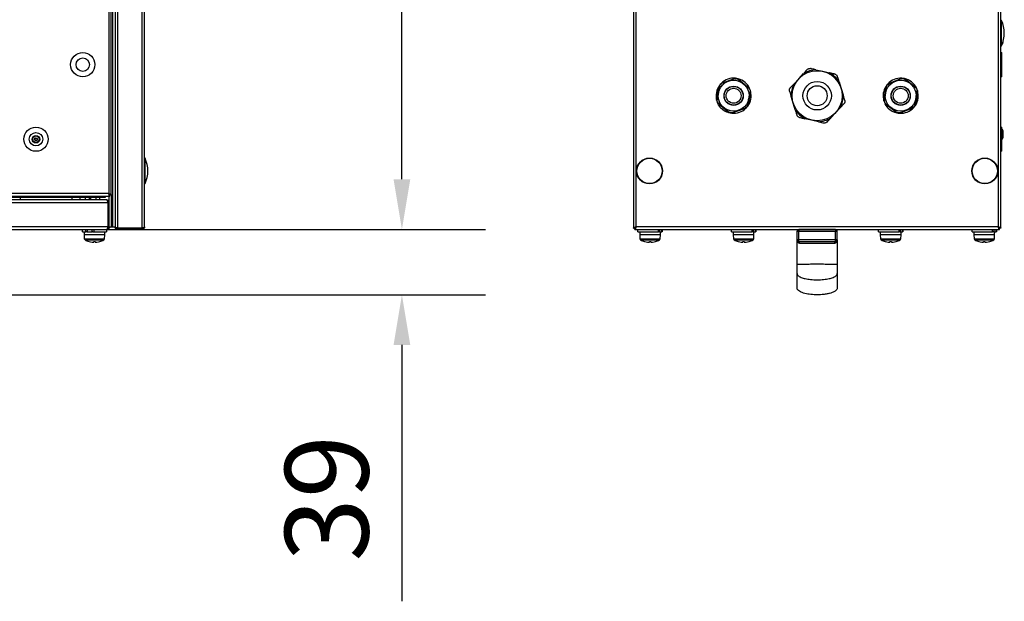
# Model space of a CAD drawing. Units: millimetres. Extents: x -5773 to 16230, y -7919 to 319.
# Drawn here: x -2275 to -1686, y -6966 to -6618 of the extents above; entities that cross this region are included whole.
import ezdxf

# ---------------------------------------------------------------- set-up
doc = ezdxf.new("R2010")
doc.units = ezdxf.units.MM
doc.header["$PDSIZE"] = -1
doc.layers.add('РАЗМЕРЫ', color=7, linetype='Continuous', lineweight=25)
doc.dimstyles.new('Копия Standard', dxfattribs={"dimtxt": 0.5, "dimasz": 0.3, "dimexe": 0.5, "dimexo": 0.2, "dimgap": 0.2, "dimtad": 1, "dimdec": 0, "dimzin": 0, "dimdsep": 46, "dimtxsty": 'Standard', "dimcen": 2, "dimclrd": 256, "dimclre": 256, "dimadec": 0, "dimazin": 0, "dimtfac": 1, "dimtdec": 4, "dimtofl": 0, "dimtmove": 0, "dimatfit": 3, "dimfxl": 1, "dimtolj": 1, "dimtzin": 0, "dimarcsym": 0})

# ---------------------------------------------------------------- blocks, each defined once
blk = doc.blocks.new('*D35')
at = {"layer": 'Defpoints', "color": 0, "transparency": 16777216}
for p in [(-2201.93, -6263.95), (-2046.33, -6263.95), (-2222.93, -6743.95)]:
    blk.add_point(p, dxfattribs=at)
at = {"layer": 'РАЗМЕРЫ', "lineweight": -2, "transparency": 16777216}
for p, q in [((-2181.93, -6263.95), (-1996.33, -6263.95)), ((-2046.33, -6713.95), (-2046.33, -6293.95)), ((-2202.93, -6743.95), (-1996.33, -6743.95))]:
    blk.add_line(p, q, dxfattribs=at)
at = {"layer": 'РАЗМЕРЫ', "transparency": 16777216}
for points in [[(-2051.33, -6293.95), (-2041.33, -6293.95), (-2046.33, -6263.95)], [(-2051.33, -6713.95), (-2041.33, -6713.95), (-2046.33, -6743.95)]]:
    blk.add_solid(points, dxfattribs=at)
at = {"layer": 'РАЗМЕРЫ', "color": 0, "transparency": 16777216, "insert": (-2116.33, -6505.85), "char_height": 50, "attachment_point": 2, "rotation": 90}
blk.add_mtext('\\A1;480', dxfattribs=at)
blk = doc.blocks.new('*D52')
at = {"layer": 'Defpoints', "color": 0, "transparency": 16777216}
for p in [(-2575.33, -6743.95), (-2046.33, -6743.95), (-2575.33, -6783.05)]:
    blk.add_point(p, dxfattribs=at)
at = {"layer": 'РАЗМЕРЫ', "lineweight": -2, "transparency": 16777216}
for p, q in [((-2046.33, -6713.95), (-2046.33, -6683.95)), ((-2555.33, -6743.95), (-1996.33, -6743.95)), ((-2555.33, -6783.05), (-1996.33, -6783.05)), ((-2046.33, -6813.05), (-2046.33, -6966.38))]:
    blk.add_line(p, q, dxfattribs=at)
at = {"layer": 'РАЗМЕРЫ', "transparency": 16777216}
for points in [[(-2051.33, -6713.95), (-2041.33, -6713.95), (-2046.33, -6743.95)], [(-2051.33, -6813.05), (-2041.33, -6813.05), (-2046.33, -6783.05)]]:
    blk.add_solid(points, dxfattribs=at)
at = {"layer": 'РАЗМЕРЫ', "color": 0, "transparency": 16777216, "insert": (-2091.33, -6904.72), "char_height": 50, "attachment_point": 5, "rotation": 90}
blk.add_mtext('\\A1;39', dxfattribs=at)

msp = doc.modelspace()

# ---------------------------------------------------------------- linework, layer by layer
at = {"color": 7, "linetype": 'Continuous', "lineweight": 25}
for p, q in [((-2221.77, -6285.39), (-2221.77, -6722.51)), ((-2220.33, -6723.08), (-2220.33, -6284.82)), ((-2219.53, -6285.45), (-2219.53, -6742.45)), ((-2219.53, -6285.52), (-2219.53, -6742.38)), ((-2218.03, -6285.45), (-2218.03, -6742.45)), ((-2216.43, -6743.08), (-2216.43, -6284.82)), ((-2201.93, -6284.82), (-2201.93, -6743.08)), ((-2200.33, -6742.35), (-2200.33, -6285.55)), ((-1907.82, -6284.82), (-1907.82, -6743.08)), ((-1906.22, -6742.35), (-1906.22, -6285.55)), ((-1689.42, -6285.55), (-1689.42, -6742.35)), ((-1687.82, -6743.08), (-1687.82, -6284.82)), ((-1686.62, -6631.68), (-1686.62, -6632.14)), ((-1687.82, -6638.1), (-1687.32, -6638.1)), ((-1687.32, -6652.6), (-1687.32, -6638.1)), ((-1808.81, -6653.75), (-1805.99, -6650.71)), ((-1798.53, -6648.41), (-1794.48, -6649.33)), ((-1794.48, -6649.33), (-1790.44, -6650.25)), ((-1687.32, -6652.6), (-1687.82, -6652.6)), ((-1857.99, -6666.57), (-1856.31, -6657.78)), ((-1855.16, -6656.45), (-1846.72, -6653.51)), ((-1845, -6653.84), (-1838.22, -6659.68)), ((-1811.64, -6656.79), (-1813.92, -6659.26)), ((-1811.64, -6656.79), (-1808.81, -6653.75)), ((-1784.71, -6655.57), (-1783.48, -6659.53)), ((-1757.85, -6667.06), (-1756.6, -6658.21)), ((-1755.52, -6656.82), (-1747.23, -6653.47)), ((-1745.49, -6653.71), (-1738.44, -6659.22)), ((-1837.65, -6661.34), (-1839.32, -6670.13)), ((-1812.15, -6668.38), (-1813.37, -6664.41)), ((-1783.48, -6659.53), (-1782.26, -6663.49)), ((-1737.79, -6660.84), (-1739.03, -6669.7)), ((-1850.64, -6674.07), (-1857.41, -6668.22)), ((-1810.93, -6672.34), (-1812.15, -6668.38)), ((-1784, -6671.11), (-1781.71, -6668.65)), ((-1750.14, -6674.19), (-1757.19, -6668.69)), ((-1840.47, -6671.45), (-1848.91, -6674.4)), ((-1786.82, -6674.15), (-1789.64, -6677.2)), ((-1784, -6671.11), (-1786.82, -6674.15)), ((-1740.11, -6671.08), (-1748.4, -6674.44)), ((-1801.15, -6678.58), (-1805.2, -6677.66)), ((-1797.11, -6679.5), (-1801.15, -6678.58)), ((-1687.82, -6682.7), (-1687.32, -6682.7)), ((-1687.32, -6695.4), (-1687.32, -6682.7)), ((-1686.62, -6684.77), (-1686.62, -6686.52)), ((-1686.62, -6686.52), (-1686.62, -6689.14)), ((-1687.32, -6697.2), (-1687.82, -6697.2)), ((-1687.32, -6697.2), (-1687.32, -6695.4)), ((-2221.77, -6722.51), (-2928.89, -6722.51)), ((-2221.56, -6722.95), (-2220.83, -6722.95)), ((-2221.2, -6723.95), (-2221.2, -6723.15)), ((-2221.18, -6722.95), (-2221.13, -6723.08)), ((-2220.33, -6723.08), (-2221.13, -6723.08)), ((-2220.83, -6722.95), (-2220.83, -6722.87)), ((-2220.33, -6723.08), (-2220.33, -6742.45)), ((-2220.33, -6723.08), (-2220.33, -6742.38)), ((-2929.46, -6723.95), (-2221.2, -6723.95)), ((-2928.46, -6727.85), (-2222.2, -6727.85)), ((-2223, -6726.25), (-2927.66, -6726.25)), ((-2223.9, -6724.75), (-2926.76, -6724.75)), ((-2274.83, -6724.75), (-2274.83, -6726.25)), ((-2243.83, -6724.75), (-2243.83, -6726.25)), ((-2238.83, -6726.25), (-2238.83, -6724.75)), ((-2235.83, -6724.75), (-2235.83, -6726.25)), ((-2233.33, -6726.25), (-2233.33, -6724.75)), ((-2232.53, -6726.25), (-2232.53, -6724.75)), ((-2229.53, -6724.75), (-2229.53, -6726.25)), ((-2227.33, -6724.75), (-2227.33, -6726.25)), ((-2223.9, -6723.95), (-2223.9, -6724.75)), ((-2223.9, -6724.75), (-2223.83, -6724.75)), ((-2223.83, -6723.95), (-2223.83, -6724.75)), ((-2223, -6726.25), (-2222.93, -6726.25)), ((-2221.83, -6726.85), (-2222.55, -6726.85)), ((-2222.2, -6727.85), (-2222.2, -6742.35)), ((-2222.17, -6727.65), (-2222.13, -6727.85)), ((-2222.13, -6727.85), (-2221.83, -6727.85)), ((-2222.13, -6742.35), (-2222.13, -6727.85)), ((-2221.83, -6723.95), (-2221.83, -6742.45)), ((-2222.2, -6742.35), (-2928.46, -6742.35)), ((-2927.73, -6743.95), (-2222.93, -6743.95)), ((-2237.58, -6745.45), (-2237.58, -6743.95)), ((-2237.58, -6745.45), (-2235.57, -6745.45)), ((-2236.33, -6747.05), (-2236.33, -6745.45)), ((-2236.24, -6749.77), (-2236.33, -6747.05)), ((-2236.33, -6747.05), (-2230.33, -6747.05)), ((-2235.57, -6745.45), (-2235.57, -6743.95)), ((-2235, -6745.45), (-2235.57, -6745.45)), ((-2235, -6745.45), (-2234.79, -6745.45)), ((-2234.79, -6743.95), (-2234.79, -6745.45)), ((-2234.79, -6745.45), (-2231.8, -6745.45)), ((-2231.8, -6745.45), (-2231.8, -6743.95)), ((-2231.25, -6745.45), (-2231.8, -6745.45)), ((-2231.25, -6745.45), (-2230.82, -6745.45)), ((-2230.76, -6745.32), (-2230.81, -6745.45)), ((-2230.76, -6743.95), (-2230.76, -6745.45)), ((-2230.76, -6745.45), (-2223.08, -6745.45)), ((-2230.33, -6747.05), (-2224.33, -6747.05)), ((-2224.33, -6747.05), (-2224.43, -6749.77)), ((-2224.33, -6745.45), (-2224.33, -6747.05)), ((-2223.08, -6743.95), (-2223.08, -6745.45)), ((-2221.83, -6743.15), (-2222.45, -6743.15)), ((-2221.83, -6742.35), (-2222.13, -6742.35)), ((-2221.83, -6742.45), (-2220.33, -6742.45)), ((-2221.83, -6742.67), (-2221.83, -6743.15)), ((-2220.33, -6742.38), (-2219.53, -6742.38)), ((-2220.33, -6742.45), (-2219.53, -6742.45)), ((-2219.53, -6742.45), (-2218.03, -6742.45)), ((-2217.43, -6742.73), (-2217.43, -6743.45)), ((-2217.43, -6743.45), (-2216.72, -6743.45)), ((-2216.43, -6743.08), (-2201.93, -6743.08)), ((-2216.43, -6743.15), (-2216.43, -6743.95)), ((-2201.93, -6743.15), (-2216.43, -6743.15)), ((-2216.43, -6743.95), (-2201.93, -6743.95)), ((-2201.93, -6743.95), (-2201.93, -6743.15)), ((-2201.62, -6743.45), (-2201.13, -6743.45)), ((-2201.13, -6742.84), (-2201.13, -6743.45)), ((-1907.82, -6743.08), (-1907.02, -6743.08)), ((-1906.82, -6743.12), (-1906.95, -6743.15)), ((-1906.95, -6743.95), (-1906.95, -6743.15)), ((-1906.95, -6743.95), (-1688.69, -6743.95)), ((-1906.82, -6742.65), (-1906.82, -6743.45)), ((-1906.82, -6743.45), (-1906.65, -6743.45)), ((-1689.42, -6742.35), (-1906.22, -6742.35)), ((-1905.07, -6745.45), (-1905.07, -6743.95)), ((-1905.07, -6745.45), (-1892.8, -6745.45)), ((-1903.82, -6747.05), (-1903.82, -6745.45)), ((-1903.72, -6749.77), (-1903.82, -6747.05)), ((-1903.82, -6747.05), (-1891.82, -6747.05)), ((-1892.8, -6745.45), (-1892.8, -6743.95)), ((-1892.1, -6745.45), (-1892.8, -6745.45)), ((-1892.1, -6743.95), (-1892.1, -6745.45)), ((-1892.1, -6745.45), (-1890.71, -6745.45)), ((-1891.82, -6747.05), (-1891.91, -6749.77)), ((-1891.82, -6745.45), (-1891.82, -6747.05)), ((-1890.71, -6745.45), (-1890.71, -6743.95)), ((-1890.58, -6745.45), (-1890.71, -6745.45)), ((-1890.58, -6743.95), (-1890.58, -6745.45)), ((-1890.58, -6745.45), (-1890.57, -6745.45)), ((-1890.57, -6743.95), (-1890.57, -6745.45)), ((-1849.07, -6745.45), (-1849.07, -6743.95)), ((-1849.07, -6745.45), (-1836.8, -6745.45)), ((-1847.82, -6747.05), (-1847.82, -6745.45)), ((-1847.72, -6749.77), (-1847.82, -6747.05)), ((-1847.82, -6747.05), (-1835.82, -6747.05)), ((-1836.8, -6745.45), (-1836.8, -6743.95)), ((-1836.1, -6745.45), (-1836.8, -6745.45)), ((-1836.1, -6743.95), (-1836.1, -6745.45)), ((-1836.1, -6745.45), (-1834.71, -6745.45)), ((-1835.82, -6747.05), (-1835.91, -6749.77)), ((-1835.82, -6745.45), (-1835.82, -6747.05)), ((-1834.71, -6745.45), (-1834.71, -6743.95)), ((-1834.58, -6745.45), (-1834.71, -6745.45)), ((-1834.58, -6743.95), (-1834.58, -6745.45)), ((-1834.58, -6745.45), (-1834.57, -6745.45)), ((-1834.57, -6743.95), (-1834.57, -6745.45)), ((-1809.82, -6745.05), (-1808.82, -6745.05)), ((-1809.82, -6750.05), (-1809.82, -6745.05)), ((-1808.82, -6744.05), (-1808.82, -6745.05)), ((-1786.82, -6744.05), (-1808.82, -6744.05)), ((-1808.82, -6745.05), (-1786.82, -6745.05)), ((-1808.82, -6750.05), (-1808.82, -6745.05)), ((-1802.92, -6744.05), (-1802.92, -6743.95)), ((-1792.72, -6743.95), (-1792.72, -6744.05)), ((-1786.82, -6744.05), (-1786.82, -6745.05)), ((-1786.82, -6750.05), (-1786.82, -6745.05)), ((-1786.82, -6745.05), (-1785.82, -6745.05)), ((-1785.82, -6750.05), (-1785.82, -6745.05)), ((-1761.07, -6745.45), (-1761.07, -6743.95)), ((-1761.07, -6745.45), (-1748.8, -6745.45)), ((-1759.82, -6747.05), (-1759.82, -6745.45)), ((-1759.72, -6749.77), (-1759.82, -6747.05)), ((-1759.82, -6747.05), (-1747.82, -6747.05)), ((-1759.82, -6747.05), (-1754.39, -6747.05)), ((-1754.39, -6747.05), (-1747.82, -6747.05)), ((-1748.8, -6745.45), (-1748.8, -6743.95)), ((-1748.1, -6745.45), (-1748.8, -6745.45)), ((-1748.1, -6743.95), (-1748.1, -6745.45)), ((-1748.1, -6745.45), (-1746.71, -6745.45)), ((-1747.82, -6747.05), (-1747.91, -6749.77)), ((-1747.82, -6745.45), (-1747.82, -6747.05)), ((-1746.71, -6745.45), (-1746.71, -6743.95)), ((-1746.58, -6745.45), (-1746.71, -6745.45)), ((-1746.58, -6743.95), (-1746.58, -6745.45)), ((-1746.58, -6745.45), (-1746.57, -6745.45)), ((-1746.57, -6743.95), (-1746.57, -6745.45)), ((-1705.07, -6745.45), (-1705.07, -6743.95)), ((-1705.07, -6745.45), (-1692.8, -6745.45)), ((-1703.82, -6747.05), (-1703.82, -6745.45)), ((-1703.72, -6749.77), (-1703.82, -6747.05)), ((-1703.82, -6747.05), (-1691.82, -6747.05)), ((-1692.8, -6745.45), (-1692.8, -6743.95)), ((-1692.1, -6745.45), (-1692.8, -6745.45)), ((-1692.1, -6743.95), (-1692.1, -6745.45)), ((-1692.1, -6745.45), (-1690.71, -6745.45)), ((-1691.82, -6747.05), (-1691.91, -6749.77)), ((-1691.82, -6745.45), (-1691.82, -6747.05)), ((-1690.71, -6745.45), (-1690.71, -6743.95)), ((-1690.58, -6745.45), (-1690.71, -6745.45)), ((-1690.58, -6743.95), (-1690.58, -6745.45)), ((-1690.58, -6745.45), (-1690.57, -6745.45)), ((-1690.57, -6743.95), (-1690.57, -6745.45)), ((-1688.98, -6743.45), (-1688.82, -6743.45)), ((-1688.82, -6743.45), (-1688.82, -6742.65)), ((-1688.69, -6743.15), (-1688.82, -6743.11)), ((-1688.69, -6743.95), (-1688.69, -6743.15)), ((-1687.82, -6743.08), (-1688.62, -6743.08)), ((-2231.77, -6751.56), (-2230.74, -6751.56)), ((-2230.74, -6751.56), (-2230.74, -6751.18)), ((-2229.92, -6751.18), (-2229.92, -6751.56)), ((-2229.92, -6751.56), (-2228.89, -6751.56)), ((-1899.26, -6751.56), (-1898.23, -6751.56)), ((-1898.23, -6751.56), (-1898.23, -6751.18)), ((-1897.41, -6751.18), (-1897.41, -6751.56)), ((-1897.41, -6751.56), (-1896.38, -6751.56)), ((-1843.26, -6751.56), (-1842.23, -6751.56)), ((-1842.23, -6751.56), (-1842.23, -6751.18)), ((-1841.41, -6751.18), (-1841.41, -6751.56)), ((-1841.41, -6751.56), (-1840.38, -6751.56)), ((-1809.82, -6765.05), (-1809.82, -6750.05)), ((-1808.82, -6750.05), (-1809.82, -6750.05)), ((-1786.82, -6750.05), (-1808.82, -6750.05)), ((-1808.82, -6751.05), (-1808.82, -6750.05)), ((-1808.82, -6751.05), (-1786.82, -6751.05)), ((-1786.82, -6751.05), (-1786.82, -6750.05)), ((-1785.82, -6750.05), (-1786.82, -6750.05)), ((-1785.82, -6750.06), (-1785.82, -6765.05)), ((-1755.26, -6751.56), (-1754.23, -6751.56)), ((-1754.23, -6751.56), (-1754.23, -6751.18)), ((-1753.41, -6751.18), (-1753.41, -6751.56)), ((-1753.41, -6751.56), (-1752.38, -6751.56)), ((-1699.26, -6751.56), (-1698.23, -6751.56)), ((-1698.23, -6751.56), (-1698.23, -6751.18)), ((-1697.41, -6751.18), (-1697.41, -6751.56)), ((-1697.41, -6751.56), (-1696.38, -6751.56))]:
    msp.add_line(p, q, dxfattribs=at)
at = {"color": 8, "linetype": 'Continuous', "lineweight": 25}
for p, q in [((-1687.55, -6626.45), (-1687.55, -6618.87)), ((-1687.55, -6634.03), (-1687.55, -6626.45)), ((-2200.06, -6711.15), (-2200.06, -6701.37)), ((-2200.06, -6716.53), (-2200.06, -6711.15)), ((-2230.33, -6749.77), (-2236.24, -6749.77)), ((-2235.98, -6750.19), (-2224.69, -6750.19)), ((-2224.43, -6749.77), (-2230.33, -6749.77)), ((-1891.91, -6749.77), (-1903.72, -6749.77)), ((-1903.46, -6750.19), (-1892.17, -6750.19)), ((-1835.91, -6749.77), (-1847.72, -6749.77)), ((-1847.46, -6750.19), (-1836.17, -6750.19)), ((-1747.91, -6749.77), (-1759.72, -6749.77)), ((-1759.46, -6750.19), (-1748.17, -6750.19)), ((-1691.91, -6749.77), (-1703.72, -6749.77)), ((-1703.46, -6750.19), (-1692.17, -6750.19))]:
    msp.add_line(p, q, dxfattribs=at)
at = {"color": 7, "linetype": 'Continuous', "lineweight": 25, "flags": 128}
for points in [[(-1855.62, -6670.98), (-1856.78, -6669.42), (-1857.41, -6668.22)], [(-1755.27, -6671.35), (-1756.5, -6669.86), (-1757.19, -6668.69)], [(-2233.6, -6751.18), (-2233.6, -6751.18), (-2233.6, -6751.18), (-2233.6, -6751.19), (-2233.6, -6751.19)], [(-2227.07, -6751.19), (-2227.07, -6751.19), (-2227.07, -6751.18), (-2227.07, -6751.18), (-2227.07, -6751.18)], [(-1808.3, -6752.05), (-1808.31, -6751.86), (-1808.34, -6751.67), (-1808.39, -6751.5), (-1808.45, -6751.35), (-1808.53, -6751.22), (-1808.62, -6751.13), (-1808.72, -6751.07), (-1808.82, -6751.05)], [(-1787.33, -6752.05), (-1787.32, -6751.86), (-1787.29, -6751.67), (-1787.24, -6751.5), (-1787.18, -6751.35), (-1787.1, -6751.22), (-1787.01, -6751.13), (-1786.92, -6751.07), (-1786.82, -6751.05)]]:
    msp.add_lwpolyline(points, dxfattribs=at)
at = {"color": 7, "linetype": 'Continuous', "lineweight": 25}
for centre, radius in [((-2237.33, -6645.35), 7.25), ((-2237.33, -6645.35), 4), ((-1797.82, -6663.95), 15), ((-1847.82, -6663.95), 9.25), ((-1847.82, -6663.95), 5.75), ((-1847.82, -6663.95), 5.63), ((-1797.82, -6663.95), 8.5), ((-1797.82, -6663.95), 6), ((-1747.82, -6663.95), 9.25), ((-1747.82, -6663.95), 5.75), ((-1747.82, -6663.95), 5.63), ((-1847.82, -6663.95), 4.5), ((-1747.82, -6663.95), 4.5), ((-2265.33, -6689.95), 7.25), ((-2265.33, -6689.95), 4), ((-2265.33, -6689.95), 2.25), ((-2265.33, -6689.95), 1.95), ((-2265.33, -6689.95), 0.9), ((-1898.12, -6708.95), 7.75), ((-1898.12, -6708.95), 7.58), ((-1697.52, -6708.95), 7.75), ((-1697.52, -6708.95), 7.58)]:
    msp.add_circle(centre, radius, dxfattribs=at)
for centre, radius, start, end in [((-1687.82, -6619), 0.3, 25.70823, 90), ((-1703.29, -6626.45), 17.47, 334.29177, 25.70823), ((-1687.82, -6633.9), 0.3, 270, 334.29177), ((-1687.69, -6632.14), 1.07, 302.91523, 0), ((-1797.82, -6663.95), 15.56, 92.61326, 121.6901), ((-1797.82, -6663.95), 15.56, 32.61326, 61.6901), ((-1847.82, -6663.95), 10.5, 143.99878, 194.41631), ((-1847.82, -6663.95), 10.5, 134.41631, 143.99878), ((-1847.82, -6663.95), 10.5, 83.99878, 134.41631), ((-1847.82, -6663.95), 10.5, 74.41631, 83.99878), ((-1847.82, -6663.95), 10.5, 23.99878, 74.41631), ((-1797.82, -6663.95), 15.56, 152.61326, 181.6901), ((-1747.82, -6663.95), 10.5, 146.8085, 197.22603), ((-1747.82, -6663.95), 10.5, 137.22603, 146.8085), ((-1747.82, -6663.95), 10.5, 86.8085, 137.22603), ((-1747.82, -6663.95), 10.5, 77.22603, 86.8085), ((-1747.82, -6663.95), 10.5, 26.8085, 77.22603), ((-1847.82, -6663.95), 10.5, 323.99878, 14.41631), ((-1847.82, -6663.95), 10.5, 14.41631, 23.99878), ((-1797.82, -6663.95), 15.56, 332.61326, 1.6901), ((-1747.82, -6663.95), 10.5, 326.8085, 17.22603), ((-1747.82, -6663.95), 10.5, 17.22603, 26.8085), ((-1847.82, -6663.95), 10.5, 194.41631, 203.99878), ((-1847.82, -6663.95), 10.5, 314.41631, 323.99878), ((-1747.82, -6663.95), 10.5, 197.22603, 206.8085), ((-1747.82, -6663.95), 10.5, 317.22603, 326.8085), ((-1847.82, -6663.95), 10.5, 221.9833, 254.41631), ((-1847.82, -6663.95), 10.5, 254.41631, 263.99878), ((-1847.82, -6663.95), 10.5, 263.99878, 314.41631), ((-1797.82, -6663.95), 15.56, 212.61326, 241.6901), ((-1747.82, -6663.95), 10.5, 224.79301, 257.22603), ((-1747.82, -6663.95), 10.5, 257.22603, 266.8085), ((-1747.82, -6663.95), 10.5, 266.8085, 317.22603), ((-1797.82, -6663.95), 15.56, 272.61326, 301.6901), ((-1687.69, -6684.77), 1.07, 0, 69.7606), ((-2267.33, -6682.28), 7.56, 278.52116, 286.44982), ((-2267.33, -6682.28), 7.57, 286.46067, 290.72782), ((-2264.97, -6689.43), 0.247, 205.51664, 207.42774), ((-1687.69, -6689.14), 1.07, 290.2394, 0), ((-2200.33, -6701.5), 0.3, 25.70823, 90), ((-2215.81, -6708.95), 17.47, 334.29177, 25.70823), ((-2200.33, -6716.4), 0.3, 270, 334.29177), ((-1808.82, -6745.05), 1, 90, 180), ((-1786.82, -6745.05), 1, 0, 90), ((-2235.74, -6749.76), 0.5, 182, 241.03212), ((-2230.33, -6739.99), 11.66, 241.03212, 253.72867), ((-2230.33, -6739.99), 11.65, 253.73506, 262.90039), ((-2230.33, -6738.37), 12.82, 268.16752, 271.83248), ((-2230.33, -6739.99), 11.65, 277.09961, 286.26494), ((-2230.33, -6739.99), 11.66, 286.27133, 298.96788), ((-2224.93, -6749.76), 0.5, 298.96788, 358), ((-1903.22, -6749.76), 0.5, 182, 241.03212), ((-1897.82, -6739.99), 11.66, 241.03212, 253.72867), ((-1901.23, -6751.11), 0.166, 332.21873, 334.75539), ((-1897.82, -6739.99), 11.65, 253.73506, 262.90039), ((-1897.82, -6738.36), 12.82, 268.1676, 271.8324), ((-1897.82, -6739.99), 11.65, 277.09961, 286.26494), ((-1897.82, -6739.99), 11.66, 286.27133, 298.96788), ((-1895.42, -6751.62), 0.971, 26.24472, 26.67685), ((-1892.41, -6749.76), 0.5, 298.96788, 358), ((-1847.22, -6749.76), 0.5, 182, 241.03212), ((-1841.82, -6739.99), 11.66, 241.03212, 253.72867), ((-1845.14, -6751.15), 0.0677, 330.38541, 336.58871), ((-1841.82, -6739.99), 11.65, 253.73506, 262.90039), ((-1841.82, -6738.36), 12.82, 268.16761, 271.83239), ((-1841.82, -6739.99), 11.65, 277.09961, 286.26494), ((-1841.82, -6739.99), 11.66, 286.27133, 298.96788), ((-1838.49, -6751.15), 0.0677, 203.41129, 209.61459), ((-1836.41, -6749.76), 0.5, 298.96788, 358), ((-1808.82, -6750.05), 1, 180, 270), ((-1786.82, -6750.05), 1, 270, 0), ((-1759.22, -6749.76), 0.5, 182, 241.03212), ((-1753.82, -6739.99), 11.66, 241.03212, 253.72867), ((-1757.14, -6751.15), 0.0677, 330.38541, 336.58871), ((-1753.82, -6739.99), 11.65, 253.73506, 262.90039), ((-1753.82, -6738.36), 12.82, 268.16761, 271.83239), ((-1753.82, -6739.99), 11.65, 277.09961, 286.26494), ((-1753.82, -6739.99), 11.66, 286.27133, 298.96788), ((-1750.49, -6751.15), 0.0677, 203.41129, 209.61459), ((-1748.41, -6749.76), 0.5, 298.96788, 358), ((-1703.22, -6749.76), 0.5, 182, 241.03212), ((-1697.82, -6739.99), 11.66, 241.03212, 253.72867), ((-1700.21, -6751.62), 0.971, 153.32315, 153.75528), ((-1697.82, -6739.99), 11.65, 253.73506, 262.90039), ((-1697.82, -6738.36), 12.82, 268.1676, 271.8324), ((-1697.82, -6739.99), 11.65, 277.09961, 286.26494), ((-1697.82, -6739.99), 11.66, 286.27133, 298.96788), ((-1694.4, -6751.11), 0.166, 205.24461, 207.78127), ((-1692.41, -6749.76), 0.5, 298.96788, 358)]:
    msp.add_arc(centre, radius, start, end, dxfattribs=at)
for points, knots in [([(-1803.71, -6648.25), (-1804.25, -6648.83), (-1805, -6649.64), (-1805.77, -6650.47), (-1805.99, -6650.71)], [0, 0, 0, 0, 0.7154396, 1, 1, 1, 1]), ([(-1803.71, -6648.25), (-1803.58, -6648.13), (-1803.31, -6647.88), (-1802.78, -6647.66), (-1802.25, -6647.59), (-1801.94, -6647.64), (-1801.8, -6647.66)], [0, 0, 0, 0, 0.26583, 0.532726, 0.783622, 1, 1, 1, 1]), ([(-1798.53, -6648.41), (-1799.41, -6648.21), (-1800.51, -6647.95), (-1801.58, -6647.71), (-1801.8, -6647.66)], [0, 0, 0, 0, 0.7957777, 1, 1, 1, 1]), ([(-1787.16, -6651), (-1787.53, -6650.91), (-1788.6, -6650.67), (-1789.71, -6650.42), (-1790.44, -6650.25)], [0, 0, 0, 0, 0.344132, 1, 1, 1, 1]), ([(-1787.16, -6651), (-1786.99, -6651.05), (-1786.64, -6651.16), (-1786.19, -6651.51), (-1785.86, -6651.93), (-1785.75, -6652.22), (-1785.7, -6652.36)], [0, 0, 0, 0, 0.265813, 0.532713, 0.783611, 1, 1, 1, 1]), ([(-1784.71, -6655.57), (-1784.97, -6654.7), (-1785.31, -6653.62), (-1785.63, -6652.57), (-1785.7, -6652.36)], [0, 0, 0, 0, 0.795779, 1, 1, 1, 1]), ([(-1856.12, -6658.11), (-1856.21, -6658.57), (-1856.39, -6659.52), (-1856.65, -6660.92), (-1856.83, -6661.84), (-1856.9, -6662.22)], [0, 0, 0, 0, 0.361669, 0.732705, 1, 1, 1, 1]), ([(-1856.12, -6658.11), (-1856.08, -6657.96), (-1856, -6657.65), (-1855.72, -6657.21), (-1855.36, -6656.87), (-1855.05, -6656.68), (-1854.87, -6656.62), (-1854.81, -6656.6)], [0, 0, 0, 0, 0.23895, 0.47946, 0.697937, 0.910443, 1, 1, 1, 1]), ([(-1850.86, -6655.22), (-1851.26, -6655.36), (-1852.65, -6655.84), (-1853.91, -6656.28), (-1854.81, -6656.6)], [0, 0, 0, 0, 0.290487, 1, 1, 1, 1]), ([(-1846.91, -6653.84), (-1847.35, -6654), (-1848.26, -6654.31), (-1849.6, -6654.78), (-1850.49, -6655.09), (-1850.86, -6655.22)], [0, 0, 0, 0, 0.361667, 0.732704, 1, 1, 1, 1]), ([(-1846.91, -6653.84), (-1846.75, -6653.8), (-1846.45, -6653.71), (-1845.93, -6653.73), (-1845.45, -6653.88), (-1845.14, -6654.06), (-1844.99, -6654.18), (-1844.94, -6654.22)], [0, 0, 0, 0, 0.238952, 0.479459, 0.697936, 0.910443, 1, 1, 1, 1]), ([(-1841.77, -6656.95), (-1842.43, -6656.38), (-1843.54, -6655.42), (-1844.53, -6654.57), (-1844.94, -6654.22)], [0, 0, 0, 0, 0.589227, 1, 1, 1, 1]), ([(-1838.6, -6659.69), (-1838.86, -6659.46), (-1839.46, -6658.95), (-1840.48, -6658.06), (-1841.3, -6657.35), (-1841.74, -6656.98), (-1841.77, -6656.95)], [0, 0, 0, 0, 0.260003, 0.608621, 0.969857, 1, 1, 1, 1]), ([(-1756.4, -6658.52), (-1756.46, -6658.99), (-1756.59, -6659.94), (-1756.79, -6661.35), (-1756.92, -6662.28), (-1756.98, -6662.67)], [0, 0, 0, 0, 0.361667, 0.732705, 1, 1, 1, 1]), ([(-1756.4, -6658.52), (-1756.36, -6658.37), (-1756.3, -6658.06), (-1756.04, -6657.61), (-1755.7, -6657.25), (-1755.4, -6657.05), (-1755.22, -6656.97), (-1755.16, -6656.95)], [0, 0, 0, 0, 0.238952, 0.479459, 0.697937, 0.910443, 1, 1, 1, 1]), ([(-1751.28, -6655.38), (-1751.68, -6655.54), (-1753.04, -6656.09), (-1754.28, -6656.59), (-1755.16, -6656.95)], [0, 0, 0, 0, 0.290488, 1, 1, 1, 1]), ([(-1747.4, -6653.81), (-1747.84, -6653.99), (-1748.73, -6654.35), (-1750.05, -6654.88), (-1750.92, -6655.23), (-1751.28, -6655.38)], [0, 0, 0, 0, 0.361668, 0.732704, 1, 1, 1, 1]), ([(-1747.4, -6653.81), (-1747.25, -6653.76), (-1746.95, -6653.66), (-1746.43, -6653.65), (-1745.95, -6653.77), (-1745.63, -6653.94), (-1745.47, -6654.05), (-1745.42, -6654.09)], [0, 0, 0, 0, 0.238953, 0.479461, 0.697938, 0.910442, 1, 1, 1, 1]), ([(-1742.12, -6656.66), (-1742.81, -6656.13), (-1743.97, -6655.22), (-1745, -6654.42), (-1745.42, -6654.09)], [0, 0, 0, 0, 0.589228, 1, 1, 1, 1]), ([(-1738.82, -6659.24), (-1739.09, -6659.03), (-1739.72, -6658.54), (-1740.78, -6657.71), (-1741.64, -6657.04), (-1742.09, -6656.69), (-1742.12, -6656.66)], [0, 0, 0, 0, 0.260003, 0.60862, 0.969859, 1, 1, 1, 1]), ([(-1856.9, -6662.22), (-1856.98, -6662.64), (-1857.26, -6664.08), (-1857.51, -6665.4), (-1857.69, -6666.33)], [0, 0, 0, 0, 0.290487, 1, 1, 1, 1]), ([(-1838.73, -6665.69), (-1838.65, -6665.27), (-1838.37, -6663.82), (-1838.12, -6662.51), (-1837.95, -6661.57)], [0, 0, 0, 0, 0.290487, 1, 1, 1, 1]), ([(-1838.6, -6659.69), (-1838.49, -6659.8), (-1838.26, -6660.02), (-1838.02, -6660.48), (-1837.91, -6660.96), (-1837.9, -6661.32), (-1837.94, -6661.52), (-1837.95, -6661.57)], [0, 0, 0, 0, 0.238967, 0.47947, 0.697946, 0.910452, 1, 1, 1, 1]), ([(-1814.36, -6661.21), (-1814.4, -6661.03), (-1814.48, -6660.67), (-1814.41, -6660.11), (-1814.21, -6659.61), (-1814.01, -6659.37), (-1813.92, -6659.26)], [0, 0, 0, 0, 0.265816, 0.532714, 0.783612, 1, 1, 1, 1]), ([(-1814.36, -6661.21), (-1814.25, -6661.57), (-1813.93, -6662.61), (-1813.59, -6663.7), (-1813.37, -6664.41)], [0, 0, 0, 0, 0.344131, 1, 1, 1, 1]), ([(-1781.27, -6666.7), (-1781.38, -6666.34), (-1781.7, -6665.29), (-1782.04, -6664.21), (-1782.26, -6663.49)], [0, 0, 0, 0, 0.344134, 1, 1, 1, 1]), ([(-1756.98, -6662.67), (-1757.04, -6663.09), (-1757.24, -6664.55), (-1757.43, -6665.87), (-1757.56, -6666.81)], [0, 0, 0, 0, 0.290486, 1, 1, 1, 1]), ([(-1738.82, -6659.24), (-1738.71, -6659.34), (-1738.47, -6659.55), (-1738.2, -6660), (-1738.07, -6660.48), (-1738.05, -6660.84), (-1738.07, -6661.04), (-1738.07, -6661.09)], [0, 0, 0, 0, 0.238962, 0.479469, 0.697943, 0.910452, 1, 1, 1, 1]), ([(-1738.66, -6665.24), (-1738.6, -6664.82), (-1738.39, -6663.36), (-1738.21, -6662.03), (-1738.07, -6661.09)], [0, 0, 0, 0, 0.290488, 1, 1, 1, 1]), ([(-1857.03, -6668.22), (-1857.14, -6668.11), (-1857.37, -6667.89), (-1857.61, -6667.43), (-1857.73, -6666.95), (-1857.73, -6666.58), (-1857.7, -6666.39), (-1857.69, -6666.33)], [0, 0, 0, 0, 0.238962, 0.47947, 0.697947, 0.910447, 1, 1, 1, 1]), ([(-1857.03, -6668.22), (-1856.62, -6668.57), (-1855.63, -6669.43), (-1854.52, -6670.39), (-1853.86, -6670.96)], [0, 0, 0, 0, 0.410772, 1, 1, 1, 1]), ([(-1839.51, -6669.8), (-1839.55, -6669.95), (-1839.63, -6670.26), (-1839.91, -6670.7), (-1840.27, -6671.04), (-1840.58, -6671.22), (-1840.77, -6671.29), (-1840.82, -6671.31)], [0, 0, 0, 0, 0.238955, 0.479463, 0.697939, 0.910442, 1, 1, 1, 1]), ([(-1839.51, -6669.8), (-1839.42, -6669.33), (-1839.25, -6668.39), (-1838.98, -6666.99), (-1838.8, -6666.07), (-1838.73, -6665.69)], [0, 0, 0, 0, 0.361666, 0.732705, 1, 1, 1, 1]), ([(-1781.27, -6666.7), (-1781.23, -6666.88), (-1781.15, -6667.23), (-1781.22, -6667.8), (-1781.42, -6668.29), (-1781.62, -6668.54), (-1781.71, -6668.65)], [0, 0, 0, 0, 0.265809, 0.532707, 0.783612, 1, 1, 1, 1]), ([(-1756.81, -6668.67), (-1756.93, -6668.56), (-1757.16, -6668.35), (-1757.43, -6667.91), (-1757.57, -6667.43), (-1757.59, -6667.07), (-1757.56, -6666.87), (-1757.56, -6666.81)], [0, 0, 0, 0, 0.238965, 0.479471, 0.697944, 0.910447, 1, 1, 1, 1]), ([(-1756.81, -6668.67), (-1756.38, -6669), (-1755.35, -6669.8), (-1754.19, -6670.71), (-1753.51, -6671.24)], [0, 0, 0, 0, 0.410772, 1, 1, 1, 1]), ([(-1739.24, -6669.38), (-1739.27, -6669.54), (-1739.33, -6669.85), (-1739.59, -6670.3), (-1739.93, -6670.66), (-1740.24, -6670.86), (-1740.41, -6670.94), (-1740.47, -6670.96)], [0, 0, 0, 0, 0.238951, 0.479463, 0.697941, 0.910443, 1, 1, 1, 1]), ([(-1739.24, -6669.38), (-1739.17, -6668.91), (-1739.04, -6667.96), (-1738.84, -6666.55), (-1738.71, -6665.63), (-1738.66, -6665.24)], [0, 0, 0, 0, 0.361668, 0.732704, 1, 1, 1, 1]), ([(-1853.86, -6670.96), (-1853.83, -6670.99), (-1853.41, -6671.35), (-1852.59, -6672.06), (-1851.56, -6672.94), (-1850.95, -6673.47), (-1850.69, -6673.69)], [0, 0, 0, 0, 0.03014, 0.377747, 0.740002, 1, 1, 1, 1]), ([(-1848.73, -6674.07), (-1848.88, -6674.11), (-1849.18, -6674.19), (-1849.7, -6674.17), (-1850.18, -6674.03), (-1850.49, -6673.85), (-1850.65, -6673.73), (-1850.69, -6673.69)], [0, 0, 0, 0, 0.238954, 0.479462, 0.697939, 0.910441, 1, 1, 1, 1]), ([(-1848.73, -6674.07), (-1848.28, -6673.91), (-1847.37, -6673.59), (-1846.03, -6673.13), (-1845.14, -6672.82), (-1844.77, -6672.69)], [0, 0, 0, 0, 0.361667, 0.732705, 1, 1, 1, 1]), ([(-1844.77, -6672.69), (-1844.37, -6672.55), (-1842.98, -6672.06), (-1841.72, -6671.62), (-1840.82, -6671.31)], [0, 0, 0, 0, 0.290488, 1, 1, 1, 1]), ([(-1810.93, -6672.34), (-1810.66, -6673.2), (-1810.32, -6674.29), (-1810, -6675.34), (-1809.94, -6675.55)], [0, 0, 0, 0, 0.795779, 1, 1, 1, 1]), ([(-1808.47, -6676.91), (-1808.64, -6676.86), (-1808.99, -6676.75), (-1809.45, -6676.4), (-1809.77, -6675.98), (-1809.88, -6675.69), (-1809.94, -6675.55)], [0, 0, 0, 0, 0.265815, 0.532713, 0.783606, 1, 1, 1, 1]), ([(-1753.51, -6671.24), (-1753.47, -6671.27), (-1753.04, -6671.61), (-1752.18, -6672.28), (-1751.11, -6673.11), (-1750.48, -6673.61), (-1750.21, -6673.82)], [0, 0, 0, 0, 0.03014, 0.377748, 0.740002, 1, 1, 1, 1]), ([(-1748.23, -6674.1), (-1748.38, -6674.15), (-1748.68, -6674.25), (-1749.2, -6674.25), (-1749.68, -6674.14), (-1750.01, -6673.97), (-1750.16, -6673.85), (-1750.21, -6673.82)], [0, 0, 0, 0, 0.238952, 0.47946, 0.697935, 0.910441, 1, 1, 1, 1]), ([(-1748.23, -6674.1), (-1747.79, -6673.92), (-1746.9, -6673.56), (-1745.58, -6673.03), (-1744.71, -6672.68), (-1744.35, -6672.53)], [0, 0, 0, 0, 0.361668, 0.732705, 1, 1, 1, 1]), ([(-1744.35, -6672.53), (-1743.95, -6672.37), (-1742.59, -6671.82), (-1741.35, -6671.32), (-1740.47, -6670.96)], [0, 0, 0, 0, 0.290487, 1, 1, 1, 1]), ([(-1808.47, -6676.91), (-1808.1, -6676.99), (-1807.03, -6677.24), (-1805.92, -6677.49), (-1805.2, -6677.66)], [0, 0, 0, 0, 0.344131, 1, 1, 1, 1]), ([(-1797.11, -6679.5), (-1796.23, -6679.7), (-1795.12, -6679.95), (-1794.05, -6680.2), (-1793.83, -6680.25)], [0, 0, 0, 0, 0.795778, 1, 1, 1, 1]), ([(-1791.92, -6679.66), (-1792.06, -6679.78), (-1792.32, -6680.03), (-1792.85, -6680.25), (-1793.38, -6680.32), (-1793.69, -6680.27), (-1793.83, -6680.25)], [0, 0, 0, 0, 0.265826, 0.532723, 0.783621, 1, 1, 1, 1]), ([(-1791.92, -6679.66), (-1791.39, -6679.08), (-1790.64, -6678.27), (-1789.86, -6677.43), (-1789.64, -6677.2)], [0, 0, 0, 0, 0.71544, 1, 1, 1, 1]), ([(-2221.2, -6723.95), (-2221.25, -6723.93), (-2221.35, -6723.89), (-2221.49, -6723.56), (-2221.63, -6723.08), (-2221.73, -6722.7), (-2221.77, -6722.51)], [0, 0, 0, 0, 0.249996, 0.499998, 0.749994, 1, 1, 1, 1]), ([(-2221.77, -6722.51), (-2221.59, -6722.56), (-2221.21, -6722.66), (-2220.73, -6722.8), (-2220.4, -6722.94), (-2220.36, -6723.04), (-2220.33, -6723.08)], [0, 0, 0, 0, 0.250005, 0.499998, 0.750001, 1, 1, 1, 1]), ([(-2221.2, -6723.15), (-2221.25, -6723.14), (-2221.35, -6723.12), (-2221.44, -6723.03), (-2221.5, -6722.96), (-2221.5, -6722.95)], [0, 0, 0, 0, 0.4853117, 0.9706631, 1, 1, 1, 1]), ([(-2222.2, -6727.85), (-2222.26, -6727.66), (-2222.38, -6727.29), (-2222.57, -6726.79), (-2222.75, -6726.43), (-2222.89, -6726.27), (-2222.98, -6726.26), (-2223, -6726.25)], [0, 0, 0, 0, 0.225342, 0.450725, 0.676105, 0.901484, 1, 1, 1, 1]), ([(-2222.93, -6726.25), (-2222.75, -6726.28), (-2222.38, -6726.32), (-2221.99, -6726.51), (-2221.85, -6726.69), (-2221.83, -6726.71)], [0, 0, 0, 0, 0.461677, 0.923424, 1, 1, 1, 1]), ([(-2222.93, -6743.95), (-2222.88, -6743.93), (-2222.77, -6743.9), (-2222.61, -6743.6), (-2222.44, -6743.16), (-2222.31, -6742.72), (-2222.23, -6742.44), (-2222.2, -6742.35)], [0, 0, 0, 0, 0.223575, 0.447182, 0.670792, 0.8944, 1, 1, 1, 1]), ([(-2221.35, -6742.45), (-2221.37, -6742.61), (-2221.41, -6742.95), (-2221.69, -6743.41), (-2222.13, -6743.77), (-2222.57, -6743.94), (-2222.85, -6743.95), (-2222.93, -6743.95)], [0, 0, 0, 0, 0.1907177, 0.4237922, 0.6568658, 0.8899382, 1, 1, 1, 1]), ([(-2222.13, -6742.35), (-2222.15, -6742.47), (-2222.17, -6742.69), (-2222.31, -6742.85), (-2222.37, -6742.92)], [0, 0, 0, 0, 0.56308, 1, 1, 1, 1]), ([(-2218.03, -6742.28), (-2218.01, -6742.34), (-2217.98, -6742.46), (-2217.67, -6742.64), (-2217.23, -6742.82), (-2216.79, -6742.97), (-2216.52, -6743.06), (-2216.43, -6743.08)], [0, 0, 0, 0, 0.2253383, 0.4507237, 0.6761008, 0.901478, 1, 1, 1, 1]), ([(-2216.43, -6743.95), (-2216.62, -6743.93), (-2217, -6743.9), (-2217.5, -6743.59), (-2217.86, -6743.15), (-2218.02, -6742.71), (-2218.03, -6742.44), (-2218.03, -6742.35)], [0, 0, 0, 0, 0.225343, 0.450729, 0.676106, 0.901484, 1, 1, 1, 1]), ([(-2216.43, -6743.15), (-2216.55, -6743.14), (-2216.76, -6743.11), (-2216.97, -6742.98), (-2217.03, -6742.89), (-2217.03, -6742.89)], [0, 0, 0, 0, 0.514205, 0.992213, 1, 1, 1, 1]), ([(-2201.93, -6743.08), (-2201.75, -6743.03), (-2201.37, -6742.92), (-2200.88, -6742.76), (-2200.52, -6742.59), (-2200.35, -6742.46), (-2200.34, -6742.38), (-2200.33, -6742.35)], [0, 0, 0, 0, 0.223574, 0.447181, 0.670791, 0.894401, 1, 1, 1, 1]), ([(-2200.33, -6742.35), (-2200.35, -6742.54), (-2200.39, -6742.92), (-2200.69, -6743.41), (-2201.13, -6743.77), (-2201.57, -6743.94), (-2201.85, -6743.95), (-2201.93, -6743.95)], [0, 0, 0, 0, 0.223579, 0.447189, 0.670799, 0.894396, 1, 1, 1, 1]), ([(-2201.37, -6742.92), (-2201.38, -6742.93), (-2201.45, -6743.02), (-2201.65, -6743.12), (-2201.84, -6743.14), (-2201.93, -6743.15)], [0, 0, 0, 0, 0.058299, 0.557028, 1, 1, 1, 1]), ([(-1907.82, -6743.08), (-1907.8, -6743.03), (-1907.76, -6742.92), (-1907.46, -6742.76), (-1907.02, -6742.59), (-1906.58, -6742.46), (-1906.3, -6742.38), (-1906.22, -6742.35)], [0, 0, 0, 0, 0.223574, 0.447181, 0.670791, 0.894401, 1, 1, 1, 1]), ([(-1907.02, -6743.08), (-1907, -6743.01), (-1906.97, -6742.89), (-1906.77, -6742.7), (-1906.51, -6742.52), (-1906.31, -6742.41), (-1906.22, -6742.35)], [0, 0, 0, 0, 0.281805, 0.530512, 0.779153, 1, 1, 1, 1]), ([(-1906.22, -6742.35), (-1906.27, -6742.54), (-1906.38, -6742.92), (-1906.54, -6743.41), (-1906.71, -6743.77), (-1906.84, -6743.94), (-1906.92, -6743.95), (-1906.95, -6743.95)], [0, 0, 0, 0, 0.223579, 0.447189, 0.670799, 0.894396, 1, 1, 1, 1]), ([(-1688.69, -6743.95), (-1688.74, -6743.93), (-1688.85, -6743.9), (-1689.01, -6743.6), (-1689.18, -6743.16), (-1689.31, -6742.72), (-1689.39, -6742.44), (-1689.42, -6742.35)], [0, 0, 0, 0, 0.223573, 0.447182, 0.670792, 0.894402, 1, 1, 1, 1]), ([(-1689.42, -6742.35), (-1689.23, -6742.41), (-1688.85, -6742.52), (-1688.36, -6742.68), (-1688, -6742.84), (-1687.83, -6742.98), (-1687.82, -6743.06), (-1687.82, -6743.08)], [0, 0, 0, 0, 0.223574, 0.447188, 0.670798, 0.894396, 1, 1, 1, 1]), ([(-1689.42, -6742.35), (-1689.3, -6742.42), (-1689.07, -6742.55), (-1688.81, -6742.74), (-1688.65, -6742.92), (-1688.63, -6743.03), (-1688.62, -6743.08)], [0, 0, 0, 0, 0.281808, 0.530523, 0.779156, 1, 1, 1, 1]), ([(-1809.82, -6750.05), (-1809.82, -6750.06), (-1809.82, -6750.32), (-1809.76, -6750.83), (-1809.49, -6751.48), (-1809.03, -6751.9), (-1808.6, -6752.04), (-1808.36, -6752.05), (-1808.3, -6752.05)], [0, 0, 0, 0, 0.002647, 0.270739, 0.527342, 0.747899, 0.943229, 1, 1, 1, 1]), ([(-1808.3, -6752.05), (-1808.13, -6752.05), (-1807.34, -6752.05), (-1805.78, -6752.05), (-1802.54, -6752.05), (-1798.73, -6752.05), (-1794.48, -6752.05), (-1791.02, -6752.05), (-1788.6, -6752.05), (-1787.47, -6752.05), (-1787.33, -6752.05)], [0, 0, 0, 0, 0.027227, 0.126417, 0.227797, 0.490789, 0.654073, 0.819332, 0.977299, 1, 1, 1, 1]), ([(-1787.33, -6752.05), (-1787.14, -6752.03), (-1786.9, -6752.01), (-1786.51, -6751.81), (-1786.14, -6751.48), (-1785.87, -6750.83), (-1785.82, -6750.32), (-1785.82, -6750.06), (-1785.82, -6750.05)], [0, 0, 0, 0, 0.195099, 0.252091, 0.472651, 0.729257, 0.997353, 1, 1, 1, 1]), ([(-1785.82, -6765.05), (-1785.83, -6765.05), (-1785.85, -6765.03), (-1786.01, -6765), (-1786.38, -6764.97), (-1787.12, -6764.93), (-1788.55, -6764.88), (-1790.87, -6764.83), (-1794.1, -6764.79), (-1797.82, -6764.78), (-1801.54, -6764.79), (-1804.76, -6764.83), (-1807.08, -6764.88), (-1808.52, -6764.93), (-1809.25, -6764.97), (-1809.62, -6765), (-1809.79, -6765.03), (-1809.81, -6765.05), (-1809.82, -6765.05)], [0, 0, 0, 0, 0.0131369, 0.0282778, 0.046616, 0.0829199, 0.1335475, 0.228285, 0.3540624, 0.5, 0.6459376, 0.771715, 0.8664525, 0.9170801, 0.953384, 0.9717222, 0.9868631, 1, 1, 1, 1]), ([(-1809.82, -6770.37), (-1809.82, -6770.12), (-1809.82, -6769.63), (-1809.82, -6768.36), (-1809.82, -6766.81), (-1809.82, -6765.66), (-1809.82, -6765.05)], [0, 0, 0, 0, 0.2485556, 0.4880706, 0.7260238, 1, 1, 1, 1]), ([(-1809.82, -6779.05), (-1809.82, -6778.95), (-1809.82, -6778.74), (-1809.82, -6777.02), (-1809.82, -6774.36), (-1809.82, -6771.7), (-1809.82, -6770.37)], [0, 0, 0, 0, 0.249781, 0.499875, 0.750032, 1, 1, 1, 1]), ([(-1809.82, -6770.37), (-1809.81, -6770.48), (-1809.79, -6770.71), (-1809.62, -6771.07), (-1809.25, -6771.53), (-1808.52, -6772.09), (-1807.08, -6772.78), (-1804.76, -6773.45), (-1801.54, -6773.95), (-1797.82, -6774.13), (-1794.1, -6773.95), (-1790.87, -6773.45), (-1788.55, -6772.78), (-1787.12, -6772.09), (-1786.38, -6771.53), (-1786.01, -6771.07), (-1785.85, -6770.71), (-1785.83, -6770.48), (-1785.82, -6770.37)], [0, 0, 0, 0, 0.013114, 0.028233, 0.046552, 0.082836, 0.133456, 0.228205, 0.354016, 0.5, 0.645984, 0.771795, 0.866544, 0.917164, 0.953448, 0.971767, 0.986886, 1, 1, 1, 1]), ([(-1785.82, -6765.05), (-1785.82, -6765.66), (-1785.82, -6766.81), (-1785.82, -6768.36), (-1785.82, -6769.63), (-1785.82, -6770.12), (-1785.82, -6770.37)], [0, 0, 0, 0, 0.2739762, 0.5119294, 0.7514444, 1, 1, 1, 1]), ([(-1785.82, -6770.37), (-1785.82, -6771.7), (-1785.82, -6774.36), (-1785.82, -6777.02), (-1785.82, -6778.74), (-1785.82, -6778.95), (-1785.82, -6779.05)], [0, 0, 0, 0, 0.249968, 0.500125, 0.750219, 1, 1, 1, 1]), ([(-1785.82, -6779.05), (-1785.83, -6779.21), (-1785.87, -6779.56), (-1786.18, -6780.08), (-1786.74, -6780.63), (-1787.62, -6781.2), (-1788.87, -6781.75), (-1790.51, -6782.25), (-1792.55, -6782.68), (-1795.32, -6783.01), (-1798.72, -6783.11), (-1802.43, -6782.82), (-1805.49, -6782.2), (-1807.63, -6781.41), (-1808.78, -6780.73), (-1809.37, -6780.16), (-1809.63, -6779.78), (-1809.79, -6779.41), (-1809.81, -6779.17), (-1809.82, -6779.05)], [0, 0, 0, 0, 0.0173972, 0.0388295, 0.0671066, 0.1051341, 0.1554275, 0.2195611, 0.2975274, 0.3901626, 0.5324756, 0.6790912, 0.8071754, 0.8813994, 0.9353415, 0.9557504, 0.9727246, 0.9871659, 1, 1, 1, 1])]:
    msp.add_open_spline(points, degree=3, knots=knots, dxfattribs=at)

# ---------------------------------------------------------------- dimensions: what is measured, and where the dimension line sits
at = {"layer": 'РАЗМЕРЫ'}
for base, p1, p2, picture, middle in [((-2046.33, -6263.95), (-2222.93, -6743.95), (-2201.93, -6263.95), '*D35', (-2046.33, -6505.85)), ((-2046.33, -6743.95), (-2575.33, -6783.05), (-2575.33, -6743.95), '*D52', (-2046.33, -6904.72))]:
    dim = msp.add_linear_dim(base=base, p1=p1, p2=p2, angle=90, dimstyle='Копия Standard', override={"dimscale": 100, "dimsah": 1}, dxfattribs=at)
    dim.commit()
    dim.dimension.update_dxf_attribs({"geometry": picture, "text_midpoint": middle, "dimtype": 160})

doc.saveas('drawing.dxf')
